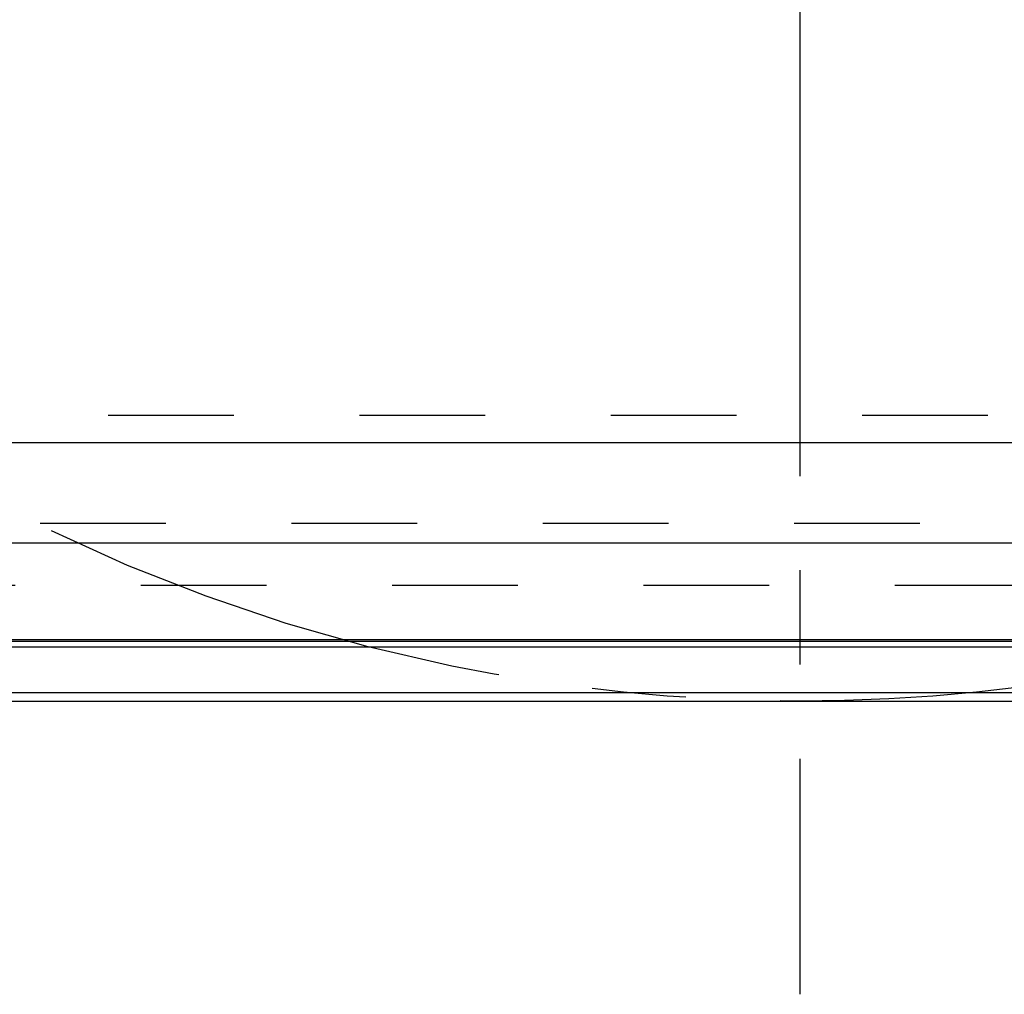
# Model space of a CAD drawing. Units: millimetres. Extents: x 0 to 420, y 0 to 297.
# Drawn here: x 214 to 232, y 100 to 117 of the extents above; entities that cross this region are included whole.
import ezdxf

# ---------------------------------------------------------------- set-up
doc = ezdxf.new("R2010")
doc.units = ezdxf.units.MM
doc.header["$LTSCALE"] = 23.1
doc.linetypes.add('CENTER', pattern=[0.6, 0.375, -0.075, 0.075, -0.075])
doc.linetypes.add('HIDDEN', pattern=[0.2, 0.1, -0.1])
for name, color, linetype in [('30980911_AXIS', 7, 'CONTINUOUS'), ('30980911_CL', 7, 'CONTINUOUS'), ('30980911_HL', 7, 'CONTINUOUS'), ('INSERT_HELP_IC', 7, 'CONTINUOUS')]:
    doc.layers.add(name, color=color, linetype=linetype)

msp = doc.modelspace()

# ---------------------------------------------------------------- linework, layer by layer
at = {"layer": '30980911_AXIS', "color": 3, "linetype": 'CENTER'}
msp.add_line((227.8431, 173.2112), (227.8431, 99.5808), dxfattribs=at)
at = {"layer": '30980911_CL', "color": 9, "linetype": 'CONTINUOUS'}
for p, q in [((191.8734, 109.7244), (254.292, 109.7244)), ((254.997, 107.8784), (190.5174, 107.8784)), ((193.1563, 106.1044), (251.7325, 106.1044)), ((251.4192, 106.0651), (193.4558, 106.0651)), ((254.4666, 105.1239), (193.6804, 105.1239))]:
    msp.add_line(p, q, dxfattribs=at)
at = {"layer": '30980911_CL', "color": 7, "linetype": 'CONTINUOUS'}
for p, q in [((195.5116, 105.9719), (249.3305, 105.9719)), ((192.8511, 104.9719), (254.1439, 104.9719))]:
    msp.add_line(p, q, dxfattribs=at)
at = {"layer": '30980911_HL', "color": 6, "linetype": 'HIDDEN'}
for p, q in [((254.3947, 110.2212), (191.9459, 110.2212)), ((190.777, 108.2454), (234.3626, 108.2454)), ((192.6293, 107.1058), (234.9036, 107.1058))]:
    msp.add_line(p, q, dxfattribs=at)
at = {"layer": 'INSERT_HELP_IC', "color": 3, "linetype": 'CENTER'}
msp.add_circle((227.8431, 136.7219), 31.75, dxfattribs=at)

doc.saveas('drawing.dxf')
